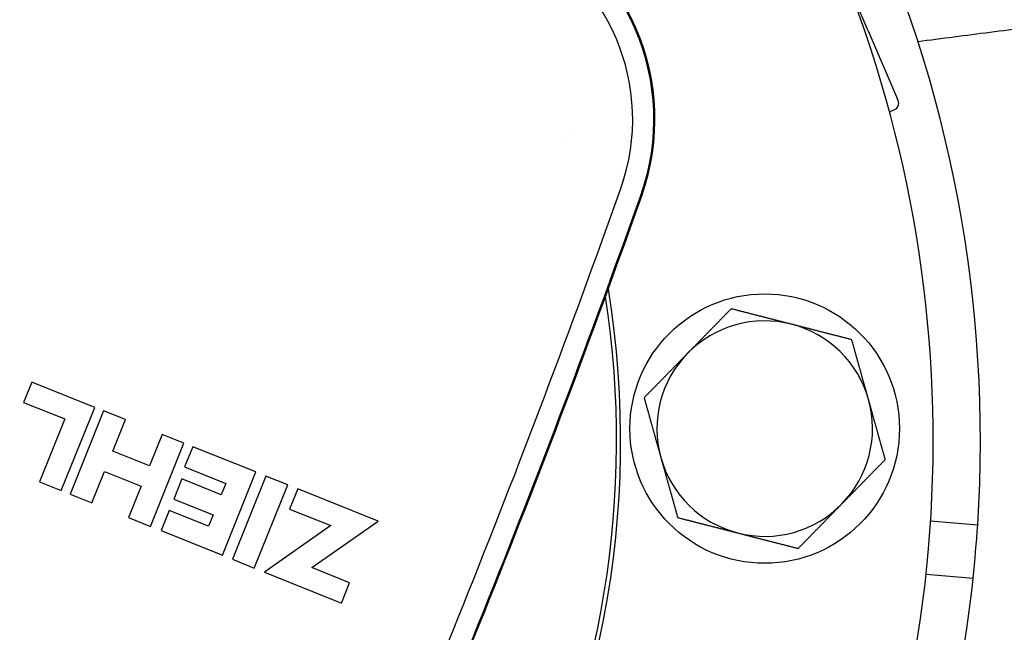
# Model space of a CAD drawing. Units: millimetres. Extents: x 166676 to 225311, y 38846 to 64176.
# Drawn here: x 179788 to 179825, y 46813 to 46836 of the extents above; entities that cross this region are included whole.
import ezdxf

# ---------------------------------------------------------------- set-up
doc = ezdxf.new("R2010")
doc.units = ezdxf.units.MM
doc.layers.add('Flowair', color=1, linetype='Continuous')

# ---------------------------------------------------------------- blocks, each defined once
blk = doc.blocks.new('Cube 40 (11.2016)')
at = {"layer": 'Flowair'}
for p, q in [((179130.774, 50037.898), (179128.435, 50043.374)), ((179130.774, 50037.898), (179131.854, 50035.367)), ((179131.88, 50035.306), (179131.854, 50035.367)), ((179131.561, 50034.898), (179131.748, 50034.978)), ((179099.731, 50024.864), (179099.428, 50024.111)), ((179102.07, 50023.925), (179099.731, 50024.864)), ((179099.428, 50024.111), (179100.955, 50023.498)), ((179100.828, 50020.834), (179102.07, 50023.925)), ((179102.394, 50023.795), (179101.153, 50020.704)), ((179103.206, 50023.469), (179102.394, 50023.795)), ((179100.955, 50023.498), (179100.016, 50021.16)), ((179102.737, 50022.3), (179103.206, 50023.469)), ((179104.57, 50022.921), (179104.101, 50021.752)), ((179105.382, 50022.595), (179104.57, 50022.921)), ((179104.141, 50019.504), (179105.382, 50022.595)), ((179105.707, 50022.465), (179105.405, 50021.711)), ((179108.046, 50021.526), (179105.707, 50022.465)), ((179104.101, 50021.752), (179102.737, 50022.3)), ((179105.405, 50021.711), (179106.931, 50021.098)), ((179101.965, 50020.378), (179102.435, 50021.547)), ((179102.435, 50021.547), (179103.799, 50020.999)), ((179106.805, 50018.435), (179108.046, 50021.526)), ((179108.419, 50021.376), (179107.178, 50018.285)), ((179109.231, 50021.05), (179108.419, 50021.376)), ((179100.016, 50021.16), (179100.828, 50020.834)), ((179103.799, 50020.999), (179103.329, 50019.83)), ((179105.303, 50021.27), (179105, 50020.516)), ((179106.765, 50020.683), (179105.303, 50021.27)), ((179106.931, 50021.098), (179106.765, 50020.683)), ((179107.99, 50017.959), (179109.231, 50021.05)), ((179101.153, 50020.704), (179101.965, 50020.378)), ((179109.605, 50020.9), (179109.302, 50020.146)), ((179112.593, 50019.7), (179109.605, 50020.9)), ((179105, 50020.516), (179106.462, 50019.929)), ((179104.834, 50020.101), (179104.531, 50019.348)), ((179106.295, 50019.514), (179104.834, 50020.101)), ((179106.462, 50019.929), (179106.295, 50019.514)), ((179109.302, 50020.146), (179110.83, 50019.533)), ((179103.329, 50019.83), (179104.141, 50019.504)), ((179110.83, 50019.533), (179108.367, 50017.808)), ((179110.13, 50017.975), (179112.593, 50019.7)), ((179133.087, 50019.718), (179134.831, 50019.569)), ((179104.531, 50019.348), (179106.805, 50018.435)), ((179107.178, 50018.285), (179107.99, 50017.959)), ((179108.367, 50017.808), (179111.222, 50016.661)), ((179111.525, 50017.415), (179110.13, 50017.975)), ((179134.661, 50017.576), (179132.917, 50017.725)), ((179111.222, 50016.661), (179111.525, 50017.415))]:
    blk.add_line(p, q, dxfattribs=at)
blk.add_circle((179126.929, 50023.136), 5, dxfattribs=at)
for centre, radius, start, end in [((179086.432, 50022.695), 205.625, 3.34772, 87.89988), ((179086.432, 50022.695), 203.125, 3.43762, 87.80999), ((179085.442, 50022.484), 203.25, 3.51192, 87.529), ((179085.442, 50022.484), 202.5, 3.53959, 87.50056), ((179086.432, 50022.695), 182.217, 4.28693, 86.96067), ((179086.432, 50022.695), 180.817, 4.35089, 86.89672), ((179086.432, 50022.695), 35.15, 53.1302, 9.226), ((179086.432, 50022.695), 46.75, 334.9871, 26.2605), ((179086.432, 50022.695), 48.5, 356.3052, 25.0655), ((179114.355, 50034.619), 8.461, 340.4859, 65.7617), ((179114.355, 50034.619), 8.5, 340.4859, 65.7617), ((179114.355, 50034.619), 7.675, 340.4859, 65.7617), ((179131.65, 50035.208), 0.25, 293.1249, 23.1249), ((179086.421, 50022.691), 35.162, 19.1221, 19.1222), ((179086.425, 50022.693), 35.007, 18.6218, 18.6219), ((178744.636, 50165.645), 399.925, 335.76167, 340.48594), ((178744.636, 50165.645), 400.711, 335.76167, 340.48594), ((178744.636, 50165.645), 400.75, 335.76167, 340.48594), ((179086.432, 50022.695), 35, 297.4104, 8.7851), ((179126.929, 50023.136), 4, 75.6238, 135.6238), ((179126.929, 50023.136), 4, 15.6238, 75.6238), ((179126.929, 50023.136), 4, 135.6238, 195.6238), ((179126.929, 50023.136), 4, 315.6238, 15.6238), ((179126.929, 50023.136), 4, 195.6238, 255.6238), ((179126.929, 50023.136), 4, 255.6238, 315.6238), ((179086.432, 50022.695), 48.5, 353.9424, 356.3052), ((179086.432, 50022.695), 48.5, 336.1821, 353.9424)]:
    blk.add_arc(centre, radius, start, end, dxfattribs=at)
for points, knots in [([(179146.762, 50039.336), (179146.738, 50039.333), (179146.714, 50039.33), (179146.69, 50039.326), (179146.186, 50039.261), (179145.685, 50039.196), (179145.189, 50039.131), (179144.693, 50039.066), (179144.201, 50039.002), (179143.713, 50038.939), (179143.225, 50038.875), (179142.74, 50038.812), (179142.259, 50038.75), (179141.779, 50038.687), (179141.301, 50038.625), (179140.827, 50038.563), (179140.403, 50038.508), (179139.981, 50038.453), (179139.561, 50038.398), (179139.513, 50038.392), (179139.464, 50038.386), (179139.416, 50038.379), (179138.948, 50038.319), (179138.484, 50038.258), (179138.023, 50038.198), (179137.562, 50038.138), (179137.103, 50038.078), (179136.648, 50038.019), (179136.192, 50037.96), (179135.739, 50037.901), (179135.289, 50037.842), (179134.839, 50037.784), (179134.392, 50037.725), (179133.947, 50037.668), (179133.501, 50037.61), (179133.059, 50037.552), (179132.618, 50037.495)], [0.4089995, 0.4089995, 0.4089995, 0.4089995, 0.4117647, 0.4117647, 0.4117647, 0.4705882, 0.4705882, 0.4705882, 0.5294118, 0.5294118, 0.5294118, 0.5882353, 0.5882353, 0.5882353, 0.6470588, 0.6470588, 0.6470588, 0.6997911, 0.6997911, 0.6997911, 0.7058824, 0.7058824, 0.7058824, 0.7647059, 0.7647059, 0.7647059, 0.8235294, 0.8235294, 0.8235294, 0.8823529, 0.8823529, 0.8823529, 0.9411765, 0.9411765, 0.9411765, 1, 1, 1, 1]), ([(179131.561, 50034.898), (179131.561, 50034.898), (179131.561, 50034.898), (179131.561, 50034.898), (179131.561, 50034.898)], [0.0000213, 0.0000213, 0.0000213, 0.0000213, 0.3333333, 0.3333545, 0.3333545, 0.3333545, 0.3333545])]:
    blk.add_open_spline(points, degree=3, knots=knots, dxfattribs=at)
for points in [[(179125.685, 50027.584), (179125.655, 50027.553), (179125.596, 50027.492), (179125.507, 50027.402), (179125.42, 50027.313), (179125.334, 50027.224), (179125.248, 50027.137), (179125.163, 50027.049), (179125.078, 50026.963), (179124.993, 50026.876), (179124.909, 50026.79), (179124.825, 50026.705), (179124.741, 50026.619), (179124.657, 50026.533), (179124.574, 50026.448), (179124.49, 50026.362), (179124.406, 50026.276), (179124.322, 50026.19), (179124.238, 50026.105), (179124.154, 50026.019), (179124.098, 50025.962), (179124.07, 50025.933)], [(179127.922, 50027.01), (179127.884, 50027.02), (179127.806, 50027.04), (179127.69, 50027.07), (179127.574, 50027.1), (179127.457, 50027.129), (179127.341, 50027.159), (179127.225, 50027.189), (179127.109, 50027.219), (179126.993, 50027.249), (179126.877, 50027.278), (179126.76, 50027.308), (179126.644, 50027.338), (179126.527, 50027.368), (179126.409, 50027.398), (179126.291, 50027.428), (179126.172, 50027.459), (179126.053, 50027.489), (179125.932, 50027.52), (179125.809, 50027.552), (179125.727, 50027.573), (179125.685, 50027.584)], [(179130.159, 50026.437), (179130.118, 50026.448), (179130.035, 50026.469), (179129.913, 50026.5), (179129.792, 50026.531), (179129.672, 50026.562), (179129.554, 50026.592), (179129.435, 50026.622), (179129.318, 50026.653), (179129.201, 50026.683), (179129.084, 50026.712), (179128.968, 50026.742), (179128.852, 50026.772), (179128.736, 50026.802), (179128.62, 50026.832), (179128.504, 50026.861), (179128.387, 50026.891), (179128.271, 50026.921), (179128.155, 50026.951), (179128.039, 50026.98), (179127.961, 50027), (179127.922, 50027.01)], [(179130.781, 50024.213), (179130.771, 50024.251), (179130.749, 50024.328), (179130.717, 50024.444), (179130.684, 50024.56), (179130.652, 50024.675), (179130.62, 50024.791), (179130.588, 50024.906), (179130.555, 50025.021), (179130.523, 50025.137), (179130.491, 50025.252), (179130.458, 50025.368), (179130.426, 50025.484), (179130.393, 50025.6), (179130.361, 50025.717), (179130.328, 50025.834), (179130.295, 50025.953), (179130.262, 50026.072), (179130.228, 50026.192), (179130.194, 50026.313), (179130.171, 50026.396), (179130.159, 50026.437)], [(179124.07, 50025.933), (179124.042, 50025.904), (179123.986, 50025.847), (179123.902, 50025.761), (179123.818, 50025.676), (179123.734, 50025.59), (179123.651, 50025.504), (179123.567, 50025.418), (179123.483, 50025.333), (179123.399, 50025.247), (179123.315, 50025.161), (179123.231, 50025.076), (179123.147, 50024.989), (179123.063, 50024.903), (179122.978, 50024.817), (179122.893, 50024.729), (179122.807, 50024.642), (179122.72, 50024.553), (179122.633, 50024.464), (179122.545, 50024.374), (179122.485, 50024.313), (179122.455, 50024.282)], [(179122.455, 50024.282), (179122.467, 50024.241), (179122.49, 50024.159), (179122.524, 50024.037), (179122.557, 50023.917), (179122.591, 50023.798), (179122.624, 50023.68), (179122.656, 50023.563), (179122.689, 50023.446), (179122.722, 50023.329), (179122.754, 50023.214), (179122.786, 50023.098), (179122.819, 50022.982), (179122.851, 50022.867), (179122.883, 50022.751), (179122.915, 50022.636), (179122.948, 50022.521), (179122.98, 50022.405), (179123.012, 50022.289), (179123.045, 50022.174), (179123.066, 50022.097), (179123.077, 50022.058)], [(179131.403, 50021.989), (179131.392, 50022.03), (179131.369, 50022.112), (179131.335, 50022.234), (179131.301, 50022.354), (179131.268, 50022.473), (179131.235, 50022.591), (179131.202, 50022.709), (179131.169, 50022.825), (179131.137, 50022.942), (179131.105, 50023.057), (179131.072, 50023.173), (179131.04, 50023.289), (179131.008, 50023.404), (179130.975, 50023.52), (179130.943, 50023.635), (179130.911, 50023.75), (179130.878, 50023.866), (179130.846, 50023.982), (179130.814, 50024.097), (179130.792, 50024.174), (179130.781, 50024.213)], [(179123.077, 50022.058), (179123.088, 50022.02), (179123.109, 50021.943), (179123.142, 50021.827), (179123.174, 50021.711), (179123.206, 50021.596), (179123.239, 50021.48), (179123.271, 50021.365), (179123.303, 50021.25), (179123.335, 50021.134), (179123.368, 50021.019), (179123.4, 50020.903), (179123.433, 50020.787), (179123.465, 50020.671), (179123.498, 50020.554), (179123.531, 50020.437), (179123.564, 50020.318), (179123.597, 50020.199), (179123.63, 50020.079), (179123.664, 50019.958), (179123.687, 50019.875), (179123.699, 50019.834)], [(179129.788, 50020.338), (179129.816, 50020.367), (179129.872, 50020.424), (179129.956, 50020.51), (179130.04, 50020.595), (179130.124, 50020.681), (179130.208, 50020.767), (179130.292, 50020.853), (179130.376, 50020.938), (179130.459, 50021.024), (179130.543, 50021.11), (179130.627, 50021.196), (179130.711, 50021.282), (179130.796, 50021.368), (179130.881, 50021.455), (179130.966, 50021.542), (179131.052, 50021.629), (179131.138, 50021.718), (179131.225, 50021.807), (179131.314, 50021.897), (179131.373, 50021.958), (179131.403, 50021.989)], [(179128.173, 50018.687), (179128.203, 50018.718), (179128.263, 50018.779), (179128.351, 50018.869), (179128.438, 50018.958), (179128.525, 50019.047), (179128.611, 50019.134), (179128.696, 50019.222), (179128.781, 50019.308), (179128.865, 50019.395), (179128.949, 50019.481), (179129.033, 50019.566), (179129.117, 50019.652), (179129.201, 50019.738), (179129.285, 50019.824), (179129.369, 50019.909), (179129.453, 50019.995), (179129.536, 50020.081), (179129.62, 50020.166), (179129.704, 50020.252), (179129.76, 50020.309), (179129.788, 50020.338)], [(179123.699, 50019.834), (179123.741, 50019.824), (179123.823, 50019.802), (179123.945, 50019.771), (179124.066, 50019.74), (179124.186, 50019.709), (179124.305, 50019.679), (179124.423, 50019.649), (179124.54, 50019.618), (179124.657, 50019.589), (179124.774, 50019.559), (179124.89, 50019.529), (179125.007, 50019.499), (179125.123, 50019.469), (179125.239, 50019.44), (179125.355, 50019.41), (179125.471, 50019.38), (179125.587, 50019.35), (179125.703, 50019.32), (179125.82, 50019.291), (179125.897, 50019.271), (179125.936, 50019.261)], [(179125.936, 50019.261), (179125.975, 50019.251), (179126.052, 50019.231), (179126.169, 50019.201), (179126.285, 50019.171), (179126.401, 50019.142), (179126.517, 50019.112), (179126.633, 50019.082), (179126.749, 50019.052), (179126.866, 50019.023), (179126.982, 50018.993), (179127.098, 50018.963), (179127.215, 50018.933), (179127.332, 50018.903), (179127.449, 50018.873), (179127.567, 50018.843), (179127.686, 50018.812), (179127.806, 50018.782), (179127.927, 50018.751), (179128.049, 50018.719), (179128.132, 50018.698), (179128.173, 50018.687)]]:
    blk.add_open_spline(points, degree=3, dxfattribs=at)

msp = doc.modelspace()

# ---------------------------------------------------------------- block references
msp.add_blockref('Cube 40 (11.2016)', (689.20738, -3202.41265))

doc.saveas('drawing.dxf')
